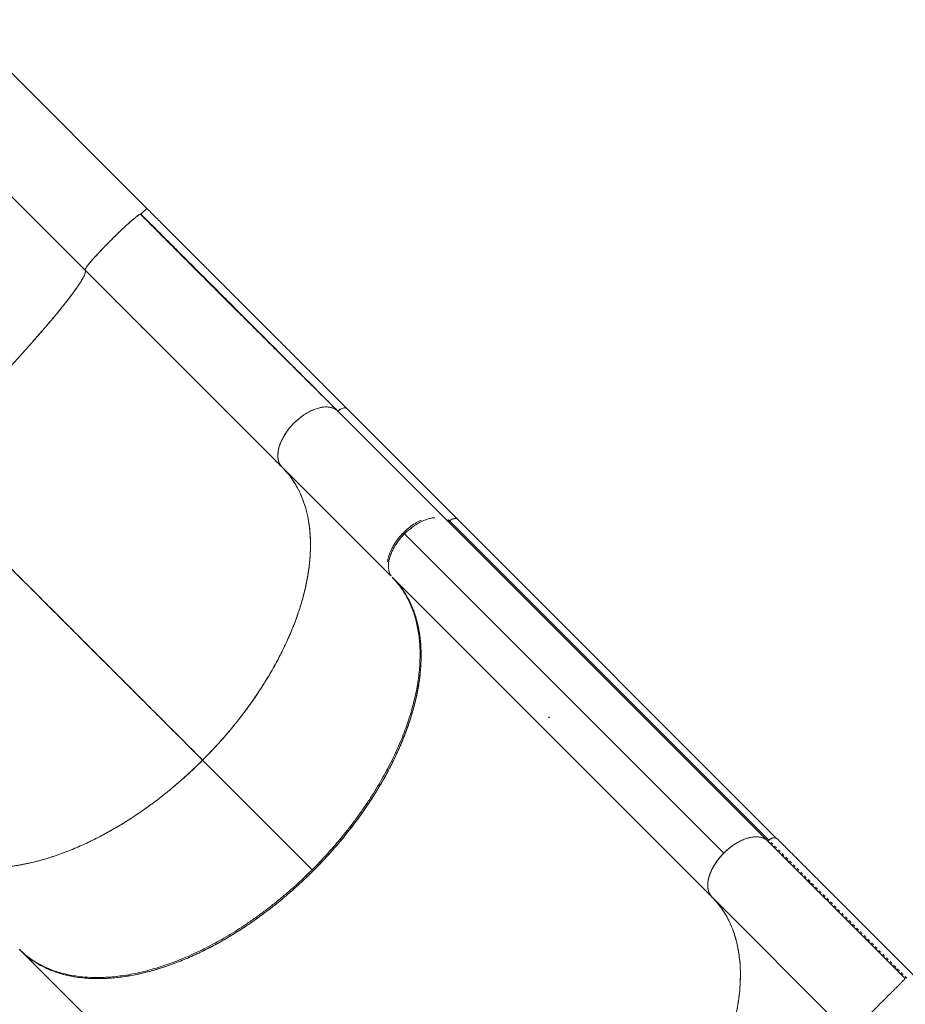
# Model space of a CAD drawing. Extents: x -79 to 464, y -9 to 609.
# Drawn here: x 121 to 154, y 273 to 311 of the extents above; entities that cross this region are included whole.
import ezdxf

# ---------------------------------------------------------------- set-up
doc = ezdxf.new("R2010")
doc.units = 0
doc.header["$LTSCALE"] = 0.125
doc.header["$MEASUREMENT"] = 0
doc.linetypes.add('PHANTOM', pattern=[0.5, 0.25, -0.05, 0.05, -0.05, 0.05, -0.05])
doc.layers.add('CONTOUR', color=7, linetype='CONTINUOUS')

msp = doc.modelspace()

# ---------------------------------------------------------------- linework, layer by layer
at = {"layer": 'CONTOUR', "linetype": 'Continuous', "lineweight": 15}
for p, q in [((125.38833, 303.54132), (118.21018, 310.71947)), ((115.85187, 308.39263), (123.03034, 301.21415)), ((125.18485, 303.30136), (125.14972, 303.3365)), ((125.14979, 303.33651), (125.18485, 303.30145)), ((125.18334, 303.3055), (125.15252, 303.33633)), ((125.38833, 303.54132), (125.38523, 303.53495)), ((122.54466, 300.30206), (122.54474, 300.30197)), ((122.54539, 300.30285), (122.54531, 300.30293)), ((121.76481, 299.33716), (121.77051, 299.33862)), ((121.77415, 299.33917), (121.76766, 299.33754)), ((136.75834, 291.72573), (132.59225, 295.89183)), ((132.63364, 295.85477), (136.76976, 291.71865)), ((132.64339, 295.84502), (132.88713, 295.60128)), ((137.18168, 291.74902), (132.98153, 295.94917)), ((130.51232, 293.73345), (134.64097, 289.6048)), ((136.75834, 291.72573), (136.77106, 291.71784)), ((148.91834, 279.56795), (136.77106, 291.71784)), ((136.83143, 291.73004), (148.99454, 279.56559)), ((149.30098, 279.62184), (137.17658, 291.75227)), ((147.28759, 279.07881), (135.12179, 291.24126)), ((147.2876, 279.0788), (135.12179, 291.24126)), ((135.18315, 291.21943), (135.16443, 291.20199)), ((134.65825, 289.58752), (134.65241, 289.59384)), ((134.69305, 289.5532), (146.80074, 277.44434)), ((134.69305, 289.5532), (146.80074, 277.44434)), ((146.84381, 277.4004), (134.70548, 289.54046)), ((134.70748, 289.53876), (134.71214, 289.53296)), ((131.65584, 278.44779), (127.49705, 282.60658)), ((148.99461, 279.56569), (148.99618, 279.56698)), ((146.74809, 277.53092), (146.75358, 277.52329)), ((146.81467, 277.43549), (146.83531, 277.40977)), ((146.83654, 277.41094), (146.81741, 277.4312)), ((146.82779, 277.42021), (146.83531, 277.40977)), ((146.83531, 277.40977), (146.82795, 277.42004)), ((152.05679, 272.1907), (146.83654, 277.41094)), ((132.67355, 263.28742), (120.53006, 275.43209))]:
    msp.add_line(p, q, dxfattribs=at)
at = {"layer": 'CONTOUR', "linetype": 'Continuous', "lineweight": 15, "flags": 128}
for points in [[(125.18652, 303.30496), (125.18523, 303.30283), (125.18485, 303.30136)], [(125.18491, 303.30129), (125.18529, 303.30276), (125.18679, 303.30521)], [(132.59074, 295.89052), (132.56395, 295.91286), (132.47427, 295.96244), (132.36127, 295.9989), (132.22256, 296.01636), (132.0567, 296.00765), (131.89754, 295.97543), (131.72252, 295.91727), (131.53562, 295.83043), (131.34159, 295.71334), (131.14829, 295.56928), (130.96438, 295.40271), (130.79781, 295.2188), (130.65375, 295.0255), (130.53666, 294.83147), (130.44982, 294.64457), (130.39166, 294.46956), (130.35944, 294.31039), (130.35073, 294.14454), (130.36819, 294.00582), (130.40466, 293.89282), (130.45424, 293.80314), (130.51232, 293.73345), (130.51232, 293.73345)]]:
    msp.add_lwpolyline(points, dxfattribs=at)
at = {"layer": 'CONTOUR', "linetype": 'Continuous', "lineweight": 15}
for points, knots in [([(123.03098, 301.21479), (123.02949, 301.2185), (123.02637, 301.22629), (123.03881, 301.25576), (123.06791, 301.30311), (123.11919, 301.37346), (123.19254, 301.46483), (123.28582, 301.57446), (123.39534, 301.69821), (123.52648, 301.84159), (123.67747, 302.00188), (123.84289, 302.17329), (124.01726, 302.34983), (124.1938, 302.52421), (124.36521, 302.68962), (124.5255, 302.84061), (124.66888, 302.97176), (124.79263, 303.08127), (124.90226, 303.17455), (124.99364, 303.2479), (125.06398, 303.29918), (125.11133, 303.32828), (125.1408, 303.34072), (125.14859, 303.3376), (125.1523, 303.33611)], [0, 0, 0, 0, 0.033502939, 0.070460442, 0.11125006, 0.156014152, 0.204805077, 0.248747843, 0.295251044, 0.344000952, 0.394885818, 0.447167248, 0.5, 0.552832752, 0.605114182, 0.655999048, 0.704748956, 0.751252157, 0.795194923, 0.843985848, 0.88874994, 0.929539558, 0.966497061, 1, 1, 1, 1]), ([(123.17604, 301.44325), (123.18063, 301.44905), (123.21016, 301.48646), (123.28661, 301.57548), (123.40495, 301.70902), (123.54223, 301.85836), (123.69215, 302.01721), (123.85176, 302.18235), (124.01729, 302.3498), (124.18474, 302.51534), (124.34986, 302.67491), (124.50882, 302.82495), (124.65775, 302.96179), (124.79281, 303.08179), (124.9095, 303.18069), (125.0067, 303.25795), (125.07942, 303.30909), (125.12119, 303.3348), (125.13018, 303.33502), (125.13124, 303.33504)], [0, 0, 0, 0, 0.01197539, 0.07717689, 0.1423749, 0.2076837, 0.2730525, 0.33836524, 0.40356577, 0.46876629, 0.53407904, 0.59944783, 0.66475663, 0.72995464, 0.79515648, 0.86048185, 0.92586764, 0.99118565, 1, 1, 1, 1]), ([(132.59225, 295.89183), (132.39602, 296.08715), (132.00847, 296.47291), (131.41438, 297.06381), (130.82403, 297.6509), (130.23889, 298.23284), (129.66203, 298.80676), (129.09567, 299.3706), (128.54181, 299.92249), (128.00237, 300.4606), (127.47897, 300.98337), (126.97294, 301.48953), (126.48533, 301.97797), (126.01696, 302.44788), (125.56853, 302.89842), (125.27591, 303.19294), (125.13315, 303.33661)], [0, 0, 0, 0, 0.0875684, 0.17295243, 0.25603018, 0.33670074, 0.41488306, 0.49051468, 0.56354997, 0.63395419, 0.70169871, 0.76676153, 0.8291277, 0.88878932, 0.94574513, 1, 1, 1, 1]), ([(125.1523, 303.33611), (125.16585, 303.34958), (125.19506, 303.37858), (125.24171, 303.42323), (125.29165, 303.46938), (125.33897, 303.51047), (125.37654, 303.53951), (125.38451, 303.54088), (125.3886, 303.54159)], [0, 0, 0, 0, 0.11694439, 0.25200591, 0.41048971, 0.59139081, 0.79029386, 1, 1, 1, 1]), ([(125.1523, 303.33611), (125.18175, 303.36515), (125.23741, 303.42), (125.28302, 303.46078), (125.30449, 303.47998)], [0, 0, 0, 0, 0.52929128, 1, 1, 1, 1]), ([(132.63364, 295.85477), (132.4583, 296.03011), (132.1067, 296.38171), (131.55905, 296.92936), (130.99653, 297.49189), (130.41917, 298.06924), (129.82888, 298.65953), (129.22707, 299.26134), (128.5949, 299.89351), (127.93322, 300.55519), (127.24345, 301.24496), (126.54869, 301.93972), (125.85162, 302.63679), (125.38497, 303.10344), (125.1523, 303.33611)], [0, 0, 0, 0, 0.07923218, 0.1588743, 0.23884213, 0.31905249, 0.39942498, 0.47988374, 0.56035907, 0.64881929, 0.73712075, 0.82515834, 0.91282209, 1, 1, 1, 1]), ([(125.1523, 303.33611), (125.36378, 303.12463), (125.78784, 302.70057), (126.42171, 302.0667), (127.05404, 301.43437), (127.6828, 300.80561), (128.30617, 300.18224), (128.92232, 299.5661), (129.54953, 298.93888), (130.18485, 298.30356), (130.82513, 297.66328), (131.44801, 297.0404), (132.05327, 296.43515), (132.44054, 296.04787), (132.63364, 295.85477)], [0, 0, 0, 0, 0.07923218, 0.1588743, 0.23884213, 0.31905249, 0.39942499, 0.47988374, 0.56035907, 0.64881929, 0.73712076, 0.82515834, 0.9128221, 1, 1, 1, 1]), ([(132.63307, 295.85322), (132.63129, 295.855), (132.53694, 295.94935), (132.34728, 296.13901), (132.06508, 296.4212), (131.78195, 296.70432), (131.49878, 296.98749), (131.23769, 297.24859), (131.02807, 297.45822), (130.86263, 297.62366), (130.71072, 297.77558), (130.53464, 297.95166), (130.33816, 298.14814), (130.13678, 298.34953), (129.9335, 298.55282), (129.73903, 298.74729), (129.55243, 298.93389), (129.38597, 299.10035), (129.24271, 299.24362), (129.11124, 299.37509), (128.97995, 299.50638), (128.83427, 299.65206), (128.67407, 299.81225), (128.49924, 299.98707), (128.30652, 300.17979), (128.10379, 300.38251), (127.88893, 300.59737), (127.68178, 300.80451), (127.49116, 300.99513), (127.33024, 301.15604), (127.16973, 301.31655), (126.86807, 301.61821), (126.41054, 302.07573), (125.80609, 302.68019), (125.39419, 303.0921), (125.18485, 303.30145)], [0, 0, 0, 0, 0.00081373, 0.04307804, 0.08486405, 0.12617116, 0.16699876, 0.20734632, 0.23779177, 0.25575781, 0.27695835, 0.30139323, 0.32906223, 0.35824578, 0.38416447, 0.41210812, 0.43723529, 0.45954619, 0.47904095, 0.49461328, 0.51203291, 0.53129993, 0.55241442, 0.57537649, 0.60018626, 0.62806736, 0.65464907, 0.68388515, 0.70846379, 0.72838471, 0.74596984, 0.77026207, 0.84427418, 0.9208548, 1, 1, 1, 1]), ([(132.63304, 295.85316), (132.54159, 295.94462), (132.26691, 296.2193), (131.79222, 296.69399), (131.21125, 297.27496), (130.61623, 297.86997), (130.00928, 298.47691), (129.3912, 299.09499), (128.74219, 299.74401), (128.06237, 300.42382), (127.3524, 301.13381), (126.63508, 301.85113), (125.91233, 302.57389), (125.42737, 303.05883), (125.18491, 303.30129)], [0, 0, 0, 0, 0.04159719, 0.12493728, 0.20828186, 0.29162609, 0.37496683, 0.45830351, 0.541639, 0.63331016, 0.72498622, 0.81666409, 0.9083378, 1, 1, 1, 1]), ([(132.98127, 295.94891), (132.88091, 296.04928), (132.6891, 296.24109), (132.40932, 296.52089), (132.15407, 296.77618), (131.92435, 297.00593), (131.72144, 297.20888), (131.53686, 297.3935), (131.36234, 297.56805), (131.18744, 297.74299), (131.01108, 297.91938), (130.74689, 298.18361), (130.3921, 298.53847), (129.94402, 298.9866), (129.4961, 299.43455), (129.0499, 299.88074), (128.6121, 300.31851), (128.18699, 300.74356), (127.87062, 301.05987), (127.65276, 301.27769), (127.51637, 301.41406), (127.35837, 301.57203), (127.17785, 301.75253), (126.97473, 301.95561), (126.73347, 302.19683), (126.4511, 302.47916), (126.12469, 302.80553), (125.7672, 303.16299), (125.51813, 303.41206), (125.3886, 303.54159)], [0, 0, 0, 0, 0.04485811, 0.08572798, 0.1225638, 0.15532931, 0.18399626, 0.20854302, 0.23291946, 0.25683523, 0.28104403, 0.30554427, 0.36492943, 0.42464947, 0.48436016, 0.54136224, 0.59835122, 0.65304363, 0.70369906, 0.71826035, 0.73528412, 0.75508679, 0.77766126, 0.80299834, 0.83108631, 0.86770118, 0.9080859, 0.95220167, 1, 1, 1, 1]), ([(116.45316, 293.65047), (116.60423, 293.80194), (116.91012, 294.10862), (117.36976, 294.57478), (117.83376, 295.04952), (118.29856, 295.5299), (118.76073, 296.01249), (119.21632, 296.49354), (119.6488, 296.95563), (120.05599, 297.39606), (120.43604, 297.81247), (120.7978, 298.21449), (121.13874, 298.59935), (121.4561, 298.96403), (121.74762, 299.30595), (122.01181, 299.62323), (122.24696, 299.91377), (122.45193, 300.17604), (122.62654, 300.40936), (122.7704, 300.61295), (122.88151, 300.78327), (122.96266, 300.92262), (123.0166, 301.03341), (123.04527, 301.11845), (123.05215, 301.18094), (123.03798, 301.20359), (123.03098, 301.21479)], [0, 0, 0, 0, 0.04085754, 0.08272628, 0.1255499, 0.16927173, 0.21379731, 0.25904602, 0.30492583, 0.34743419, 0.39028647, 0.43339359, 0.4766519, 0.51996121, 0.563227, 0.60634963, 0.64922529, 0.69176332, 0.73388032, 0.77548223, 0.81649117, 0.85456206, 0.89199327, 0.92873125, 0.96474674, 1, 1, 1, 1]), ([(123.03098, 301.21479), (123.03913, 301.19981), (123.05544, 301.16984), (123.03521, 301.08054), (122.98267, 300.95962), (122.89493, 300.80451), (122.77318, 300.61674), (122.61743, 300.39667), (122.43369, 300.15236), (122.22633, 299.88824), (121.99915, 299.60814), (121.74702, 299.30545), (121.47088, 298.98136), (121.17161, 298.63696), (120.85045, 298.27369), (120.50899, 297.89326), (120.1487, 297.49733), (119.77112, 297.08754), (119.37774, 296.66556), (118.97006, 296.23303), (118.55774, 295.80012), (118.14338, 295.36923), (117.72918, 294.94234), (117.30845, 294.51255), (116.88288, 294.08126), (116.59654, 293.79421), (116.45338, 293.65069)], [0, 0, 0, 0, 0.044797709, 0.089597732, 0.134399748, 0.179200607, 0.223997649, 0.268792027, 0.313589175, 0.354658319, 0.395728781, 0.436797354, 0.477862039, 0.518924204, 0.559988583, 0.601056893, 0.642127321, 0.683196675, 0.724262554, 0.765325514, 0.806389799, 0.845111436, 0.883835061, 0.922558489, 0.96128001, 1, 1, 1, 1]), ([(123.03098, 301.21479), (123.24246, 301.00331), (123.66652, 300.57925), (124.30039, 299.94538), (124.93272, 299.31305), (125.56148, 298.68429), (126.18485, 298.06092), (126.801, 297.44478), (127.42821, 296.81756), (128.06353, 296.18224), (128.70381, 295.54196), (129.32669, 294.91908), (129.93194, 294.31383), (130.31922, 293.92655), (130.51232, 293.73345)], [0, 0, 0, 0, 0.07923218, 0.1588743, 0.23884213, 0.31905249, 0.39942499, 0.47988374, 0.56035907, 0.64881929, 0.73712076, 0.82515834, 0.91282209, 1, 1, 1, 1]), ([(130.51232, 293.73345), (130.33698, 293.90879), (129.98538, 294.26039), (129.43773, 294.80804), (128.8752, 295.37057), (128.29785, 295.94792), (127.70756, 296.53821), (127.10575, 297.14002), (126.47358, 297.77219), (125.8119, 298.43387), (125.12213, 299.12364), (124.42737, 299.8184), (123.7303, 300.51547), (123.26365, 300.98212), (123.03098, 301.21479)], [0, 0, 0, 0, 0.07923218, 0.1588743, 0.23884213, 0.31905249, 0.39942498, 0.47988374, 0.56035907, 0.64881929, 0.73712075, 0.82515834, 0.91282209, 1, 1, 1, 1]), ([(132.63364, 295.85477), (132.6112, 295.87499), (132.56399, 295.91753), (132.47301, 295.9666), (132.35977, 296.00338), (132.22056, 296.02098), (132.0641, 296.01271), (131.89544, 295.97845), (131.72026, 295.92038), (131.53272, 295.83339), (131.33883, 295.716), (131.14579, 295.57222), (130.96139, 295.4057), (130.79487, 295.2213), (130.65109, 295.02826), (130.5337, 294.83438), (130.44671, 294.64684), (130.38864, 294.47165), (130.35438, 294.303), (130.34612, 294.14653), (130.36371, 294.00732), (130.40049, 293.89408), (130.44956, 293.8031), (130.4921, 293.75589), (130.51232, 293.73345)], [0, 0, 0, 0, 0.03350294, 0.07046044, 0.11125006, 0.15601415, 0.20480508, 0.24874784, 0.29525105, 0.34400095, 0.39488582, 0.44716725, 0.5, 0.55283275, 0.60511418, 0.65599905, 0.70474895, 0.75125216, 0.79519492, 0.84398585, 0.88874994, 0.92953956, 0.96649706, 1, 1, 1, 1]), ([(132.93302, 295.97526), (132.93144, 295.97617), (132.91331, 295.98657), (132.86386, 295.98346), (132.79519, 295.96631), (132.73129, 295.93355), (132.67749, 295.89618), (132.64754, 295.86789), (132.63364, 295.85477)], [0, 0, 0, 0, 0.02354606, 0.26930232, 0.49281614, 0.68863206, 0.85550841, 1, 1, 1, 1]), ([(132.98153, 295.94917), (132.96968, 295.95837), (132.94535, 295.97724), (132.89139, 295.9851), (132.82789, 295.97705), (132.75897, 295.94936), (132.69192, 295.90844), (132.65271, 295.87233), (132.63364, 295.85477)], [0, 0, 0, 0, 0.158626169, 0.325479311, 0.50009226, 0.674461826, 0.841657726, 1, 1, 1, 1]), ([(127.49705, 282.60658), (127.27089, 282.83274), (126.81752, 283.28611), (126.11437, 283.98927), (125.39397, 284.70967), (124.65617, 285.44747), (123.9029, 286.20074), (123.13554, 286.96809), (122.35562, 287.74801), (121.55208, 288.55155), (120.72624, 289.3774), (119.87966, 290.22398), (119.02716, 291.07647), (118.17081, 291.93282), (117.31293, 292.79071), (116.73929, 293.36435), (116.45316, 293.65047)], [0, 0, 0, 0, 0.069303687, 0.138929286, 0.20882034, 0.278920753, 0.349175683, 0.419532428, 0.489941324, 0.560356528, 0.634082137, 0.7077093, 0.781178095, 0.854425812, 0.927388083, 1, 1, 1, 1]), ([(116.45316, 293.65047), (116.72626, 293.37737), (117.27373, 292.8299), (118.09268, 292.01096), (118.9104, 291.19324), (119.72487, 290.37877), (120.5343, 289.56934), (121.33684, 288.76679), (122.13068, 287.97296), (122.92634, 287.17729), (123.72159, 286.38204), (124.51401, 285.58963), (125.28976, 284.81387), (126.04666, 284.05698), (126.78478, 283.31886), (127.26001, 282.84363), (127.49705, 282.60658)], [0, 0, 0, 0, 0.069303688, 0.138929288, 0.208820342, 0.278920756, 0.349175686, 0.419532432, 0.489941328, 0.560356532, 0.634082141, 0.707709304, 0.781178097, 0.854425814, 0.927388084, 1, 1, 1, 1]), ([(130.51232, 293.73345), (130.59627, 293.64386), (130.76623, 293.46248), (130.98501, 293.15023), (131.17726, 292.80405), (131.33666, 292.42132), (131.46118, 292.00394), (131.54739, 291.55292), (131.59163, 291.08406), (131.5965, 290.60275), (131.56432, 290.11374), (131.49473, 289.60606), (131.38813, 289.08315), (131.24453, 288.54836), (131.06489, 288.00539), (130.85114, 287.45812), (130.60485, 286.91031), (130.32822, 286.36568), (130.02432, 285.8278), (129.69582, 285.30002), (129.35221, 284.79499), (128.99824, 284.31453), (128.63798, 283.85979), (128.26651, 283.4231), (127.88778, 283.00458), (127.62636, 282.7383), (127.49705, 282.60658)], [0, 0, 0, 0, 0.040857545, 0.082726281, 0.125549902, 0.169271734, 0.213797315, 0.259046029, 0.304925834, 0.347434197, 0.390286479, 0.433393598, 0.476651904, 0.519961221, 0.563227008, 0.606349638, 0.649225298, 0.691763325, 0.733880321, 0.775482237, 0.816491179, 0.854562067, 0.891993276, 0.928731247, 0.964746743, 1, 1, 1, 1]), ([(127.49705, 282.60658), (127.6467, 282.75947), (127.94971, 283.06902), (128.3858, 283.55873), (128.81103, 284.07225), (129.21957, 284.60889), (129.60796, 285.16526), (129.97166, 285.7382), (130.29717, 286.30726), (130.58434, 286.86771), (130.8331, 287.41541), (131.04943, 287.96285), (131.2318, 288.50629), (131.37827, 289.04186), (131.48775, 289.56582), (131.56024, 290.0748), (131.59534, 290.56539), (131.59343, 291.03454), (131.55598, 291.47991), (131.48414, 291.89921), (131.38147, 292.28331), (131.25242, 292.63286), (131.10105, 292.94896), (130.92614, 293.23758), (130.73218, 293.50091), (130.58508, 293.65649), (130.51232, 293.73345)], [0, 0, 0, 0, 0.04085754, 0.08272628, 0.1255499, 0.16927173, 0.21379731, 0.25904602, 0.30492583, 0.34743419, 0.39028647, 0.43339359, 0.47665189, 0.51996121, 0.563227, 0.60634963, 0.64922529, 0.69176332, 0.73388031, 0.77548223, 0.81649117, 0.85456206, 0.89199327, 0.92873124, 0.96474674, 1, 1, 1, 1]), ([(134.65298, 289.60552), (134.63588, 289.63374), (134.59934, 289.69401), (134.56416, 289.80745), (134.54617, 289.94629), (134.55455, 290.10287), (134.58878, 290.27149), (134.64686, 290.44669), (134.73385, 290.63423), (134.85124, 290.82811), (134.99502, 291.02116), (135.16154, 291.20556), (135.34593, 291.37207), (135.53899, 291.51588), (135.73282, 291.63315), (135.92055, 291.72055), (136.09508, 291.77719), (136.22742, 291.80774), (136.2962, 291.80996), (136.31561, 291.81058)], [0, 0, 0, 0, 0.0461651, 0.09859822, 0.15614035, 0.21885878, 0.27534513, 0.33512279, 0.3977885, 0.46319859, 0.53040389, 0.5983179, 0.6662319, 0.73343721, 0.7988473, 0.861513, 0.92129067, 0.97777702, 1, 1, 1, 1]), ([(135.12179, 291.24126), (135.18351, 291.29961), (135.30699, 291.41634), (135.50879, 291.56249), (135.67833, 291.66713), (135.77852, 291.70997), (135.80988, 291.72337)], [0, 0, 0, 0, 0.28948466, 0.57908246, 0.86829028, 1, 1, 1, 1]), ([(136.77106, 291.71784), (136.77431, 291.71559), (136.78081, 291.71108), (136.79555, 291.71119), (136.81196, 291.71655), (136.82425, 291.72415), (136.83043, 291.72922), (136.83143, 291.73004)], [0, 0, 0, 0, 0.23842937, 0.47685873, 0.7152881, 0.95371746, 1, 1, 1, 1]), ([(136.87137, 291.68879), (136.86587, 291.68496), (136.85459, 291.67709), (136.83721, 291.67117), (136.82281, 291.67), (136.81643, 291.67323), (136.8139, 291.67451)], [0, 0, 0, 0, 0.26310808, 0.54014654, 0.817185, 1, 1, 1, 1]), ([(136.86469, 291.68138), (136.8737, 291.6895), (136.90298, 291.7159), (136.95925, 291.74895), (137.028, 291.77698), (137.09155, 291.78493), (137.1455, 291.7771), (137.16982, 291.75822), (137.18168, 291.74902)], [0, 0, 0, 0, 0.08118444, 0.2637078, 0.45406246, 0.64468281, 0.82683199, 1, 1, 1, 1]), ([(137.02897, 291.77201), (137.02685, 291.77184), (136.99967, 291.76964), (136.94269, 291.74069), (136.89362, 291.70498), (136.87137, 291.68879)], [0, 0, 0, 0, 0.04418186, 0.56647815, 1, 1, 1, 1]), ([(135.12179, 291.24126), (135.06255, 291.17819), (134.94439, 291.05237), (134.79604, 290.8467), (134.67319, 290.63672), (134.58272, 290.42699), (134.53174, 290.25768), (134.52397, 290.16555), (134.52151, 290.1364)], [0, 0, 0, 0, 0.18398368, 0.36702684, 0.55009425, 0.73259454, 0.91537111, 1, 1, 1, 1]), ([(134.52541, 290.17295), (134.52687, 290.18944), (134.53393, 290.26889), (134.58299, 290.42502), (134.67041, 290.63118), (134.78897, 290.83564), (134.91008, 291.00396), (135.02308, 291.13895), (135.08889, 291.20716), (135.12179, 291.24126)], [0, 0, 0, 0, 0.049524368, 0.238532212, 0.427601931, 0.609278253, 0.790945413, 0.895477516, 1, 1, 1, 1]), ([(135.16443, 291.20199), (135.12224, 291.15797), (135.03658, 291.06856), (134.92013, 290.92266), (134.82239, 290.78053), (134.74371, 290.64596), (134.68181, 290.5215), (134.63077, 290.39689), (134.59158, 290.27353), (134.56481, 290.15353), (134.55108, 290.03905), (134.54992, 289.931), (134.56265, 289.82139), (134.5907, 289.71507), (134.62618, 289.65161), (134.6431, 289.62135)], [0, 0, 0, 0, 0.0846618, 0.17192732, 0.26164411, 0.33175276, 0.40187642, 0.47346861, 0.54507493, 0.6166675, 0.68827343, 0.75838278, 0.82850574, 0.91820956, 1, 1, 1, 1]), ([(134.71214, 289.53296), (134.79087, 289.44931), (134.94967, 289.28058), (135.1559, 288.99321), (135.33955, 288.67657), (135.49547, 288.32828), (135.62167, 287.94933), (135.71557, 287.54098), (135.77515, 287.10461), (135.79858, 286.6419), (135.78462, 286.15582), (135.73243, 285.64901), (135.64161, 285.12439), (135.51252, 284.58616), (135.34592, 284.0378), (135.143, 283.48293), (134.92535, 282.97216), (134.7037, 282.50841), (134.48779, 282.09481), (134.25555, 281.68431), (133.9826, 281.23651), (133.6635, 280.75347), (133.29474, 280.24094), (132.90946, 279.74668), (132.51094, 279.27264), (132.10238, 278.82044), (131.68204, 278.38657), (131.24705, 277.96748), (130.79384, 277.56031), (130.31891, 277.16333), (129.82389, 276.77974), (129.31074, 276.41282), (128.78252, 276.06615), (128.24198, 275.74293), (127.69216, 275.44624), (127.13724, 275.17927), (126.58075, 274.9445), (126.02632, 274.74411), (125.47859, 274.58013), (124.94116, 274.4537), (124.41753, 274.36557), (123.95363, 274.32018), (123.54655, 274.30681), (123.19421, 274.31602), (122.85504, 274.34594), (122.49658, 274.40131), (122.12439, 274.48959), (121.74723, 274.61827), (121.40081, 274.7766), (121.08611, 274.96255), (120.80071, 275.17098), (120.63335, 275.33119), (120.55038, 275.41061)], [0, 0, 0, 0, 0.01908709, 0.03850063, 0.05823276, 0.07855225, 0.09913637, 0.11997428, 0.14124479, 0.16269037, 0.18429881, 0.20613711, 0.22804097, 0.24999733, 0.27195285, 0.29385667, 0.31569585, 0.33190426, 0.34811373, 0.36406919, 0.38002572, 0.40086274, 0.42144685, 0.44176724, 0.46149846, 0.4809124, 0.5, 0.5190866, 0.53850055, 0.55823276, 0.57855218, 0.59913631, 0.61997428, 0.64124474, 0.66269033, 0.68429881, 0.70613708, 0.72804096, 0.74999733, 0.77195286, 0.7938567, 0.81569585, 0.83190431, 0.84811373, 0.86406925, 0.88002572, 0.9008628, 0.92144693, 0.94176724, 0.96149855, 0.9809125, 1, 1, 1, 1]), ([(120.63302, 275.33631), (120.6565, 275.31406), (120.73749, 275.23733), (120.8889, 275.11873), (121.0867, 274.98069), (121.29854, 274.85527), (121.52297, 274.74239), (121.76066, 274.64259), (122.00964, 274.55695), (122.26647, 274.48657), (122.52969, 274.43121), (122.79906, 274.39025), (123.07738, 274.36325), (123.36628, 274.35023), (123.66483, 274.35168), (123.9734, 274.36797), (124.28939, 274.39922), (124.60846, 274.44491), (124.92903, 274.50433), (125.25109, 274.57691), (125.57796, 274.66339), (125.9115, 274.76441), (126.25046, 274.87998), (126.59514, 275.01053), (126.94251, 275.15514), (127.28785, 275.31176), (127.62964, 275.47926), (127.96806, 275.6572), (128.30663, 275.8474), (128.64721, 276.05107), (128.98837, 276.26774), (129.3303, 276.49782), (129.66989, 276.73949), (130.00256, 276.98939), (130.32703, 277.24608), (130.64366, 277.50931), (130.95576, 277.7818), (131.26498, 278.06516), (131.56988, 278.35849), (131.8705, 278.66217), (132.16403, 278.97365), (132.44653, 279.28865), (132.71709, 279.6056), (132.97624, 279.92444), (133.22669, 280.24849), (133.46968, 280.57959), (133.70395, 280.91652), (133.92937, 281.25956), (134.14374, 281.60574), (134.34422, 281.95032), (134.53037, 282.29179), (134.70282, 282.6303), (134.86337, 282.96938), (135.01275, 283.31089), (135.14997, 283.65343), (135.27478, 283.99716), (135.38582, 284.339), (135.48167, 284.67432), (135.56243, 285.00181), (135.62874, 285.32183), (135.68129, 285.63771), (135.72021, 285.95113), (135.74491, 286.26065), (135.75504, 286.56632), (135.75024, 286.86528), (135.73066, 287.15353), (135.69692, 287.43013), (135.6496, 287.69557), (135.58824, 287.95264), (135.51232, 288.20264), (135.42169, 288.44424), (135.31606, 288.67743), (135.19571, 288.89959), (135.05148, 289.1287), (134.93659, 289.27354), (134.87294, 289.35378)], [0, 0, 0, 0, 0.00551843, 0.01903275, 0.03264094, 0.04624913, 0.06015339, 0.07405766, 0.08806423, 0.1020708, 0.11558512, 0.12909944, 0.14270763, 0.15631582, 0.17022008, 0.18412435, 0.19813092, 0.2121375, 0.22565181, 0.23916613, 0.25277432, 0.26638251, 0.28028678, 0.29419104, 0.30819761, 0.32220419, 0.33571851, 0.34923282, 0.36284101, 0.3764492, 0.39035347, 0.40425773, 0.41826431, 0.43227088, 0.4457852, 0.45929951, 0.4729077, 0.48651589, 0.50042016, 0.51432442, 0.528331, 0.54233757, 0.55585189, 0.56936621, 0.5829744, 0.59658259, 0.61048685, 0.62439112, 0.63839769, 0.65240426, 0.66591858, 0.6794329, 0.69304109, 0.70664928, 0.72055354, 0.73445781, 0.74846438, 0.76247096, 0.77598527, 0.78949959, 0.80310778, 0.81671597, 0.83062024, 0.8445245, 0.85853107, 0.87253765, 0.88605197, 0.89956628, 0.91317447, 0.92678266, 0.94068693, 0.95459119, 0.96859777, 0.98260434, 1, 1, 1, 1]), ([(134.71247, 289.5333), (134.79642, 289.44372), (134.96638, 289.26233), (135.18515, 288.95008), (135.37741, 288.6039), (135.53681, 288.22117), (135.66133, 287.80379), (135.74754, 287.35277), (135.79178, 286.88391), (135.79665, 286.4026), (135.76447, 285.91359), (135.69488, 285.40592), (135.58827, 284.88301), (135.44468, 284.34821), (135.26504, 283.80524), (135.05129, 283.25798), (134.805, 282.71016), (134.52837, 282.16553), (134.22446, 281.62765), (133.89597, 281.09987), (133.55236, 280.59484), (133.19838, 280.11438), (132.83812, 279.65964), (132.46666, 279.22295), (132.08793, 278.80444), (131.82651, 278.53815), (131.6972, 278.40643)], [0, 0, 0, 0, 0.04085754, 0.08272628, 0.1255499, 0.16927173, 0.21379732, 0.25904603, 0.30492583, 0.3474342, 0.39028648, 0.4333936, 0.4766519, 0.51996122, 0.56322701, 0.60634964, 0.6492253, 0.69176332, 0.73388032, 0.77548224, 0.81649118, 0.85456207, 0.89199328, 0.92873125, 0.96474674, 1, 1, 1, 1]), ([(140.63065, 284.24827), (140.63534, 284.24345), (140.64592, 284.23255), (140.65679, 284.22167), (140.66284, 284.21561)], [0, 0, 0, 0, 0.44293967, 1, 1, 1, 1]), ([(127.49705, 282.60658), (127.34417, 282.45693), (127.03461, 282.15392), (126.5449, 281.71783), (126.03139, 281.2926), (125.49475, 280.88407), (124.93838, 280.49567), (124.36544, 280.13197), (123.79637, 279.80647), (123.23593, 279.51929), (122.68823, 279.27053), (122.14079, 279.0542), (121.59734, 278.87183), (121.06177, 278.72537), (120.53781, 278.61589), (120.02883, 278.5434), (119.53824, 278.50829), (119.0691, 278.5102), (118.62372, 278.54765), (118.20443, 278.6195), (117.82033, 278.72216), (117.47077, 278.85122), (117.15467, 279.00258), (116.86605, 279.1775), (116.60273, 279.37145), (116.44715, 279.51855), (116.37019, 279.59131)], [0, 0, 0, 0, 0.04085754, 0.08272628, 0.1255499, 0.16927173, 0.21379731, 0.25904602, 0.30492583, 0.34743419, 0.39028647, 0.43339359, 0.47665189, 0.51996121, 0.563227, 0.60634963, 0.64922529, 0.69176332, 0.73388031, 0.77548223, 0.81649117, 0.85456206, 0.89199327, 0.92873124, 0.96474674, 1, 1, 1, 1]), ([(116.37019, 279.59131), (116.45977, 279.50737), (116.64116, 279.3374), (116.9534, 279.11863), (117.29959, 278.92637), (117.68232, 278.76698), (118.09969, 278.64246), (118.55071, 278.55624), (119.01958, 278.512), (119.50088, 278.50713), (119.9899, 278.53931), (120.49757, 278.60891), (121.02048, 278.71551), (121.55528, 278.8591), (122.09825, 279.03875), (122.64551, 279.25249), (123.19333, 279.49879), (123.73796, 279.77542), (124.27583, 280.07932), (124.80362, 280.40781), (125.30865, 280.75142), (125.7891, 281.1054), (126.24385, 281.46566), (126.68053, 281.83712), (127.09905, 282.21585), (127.36533, 282.47727), (127.49705, 282.60658)], [0, 0, 0, 0, 0.040857545, 0.082726281, 0.125549902, 0.169271734, 0.213797315, 0.259046029, 0.304925834, 0.347434197, 0.390286479, 0.433393598, 0.476651904, 0.519961221, 0.563227008, 0.606349638, 0.649225298, 0.691763325, 0.733880321, 0.775482237, 0.816491179, 0.854562067, 0.891993276, 0.928731247, 0.964746743, 1, 1, 1, 1]), ([(148.93569, 279.55312), (148.89125, 279.5854), (148.80237, 279.64995), (148.62681, 279.69437), (148.4276, 279.69741), (148.22148, 279.65852), (148.01928, 279.58766), (147.82736, 279.49432), (147.63714, 279.37599), (147.45334, 279.23546), (147.28026, 279.07643), (147.12246, 278.90241), (146.98347, 278.71796), (146.8668, 278.52747), (146.77541, 278.33563), (146.70701, 278.13469), (146.67073, 277.93103), (146.67562, 277.73507), (146.72086, 277.56237), (146.78521, 277.47495), (146.81741, 277.4312)], [0, 0, 0, 0, 0.061691625, 0.123370512, 0.185043057, 0.246716699, 0.29764459, 0.348582543, 0.399510685, 0.45043929, 0.501362625, 0.552289198, 0.603226631, 0.654154814, 0.705082719, 0.756003393, 0.817005279, 0.877995046, 0.938948703, 1, 1, 1, 1]), ([(146.8171, 277.4309), (146.80488, 277.44558), (146.78043, 277.47495), (146.7487, 277.52669), (146.72111, 277.58497), (146.69828, 277.65321), (146.68217, 277.72931), (146.67373, 277.81662), (146.67468, 277.9123), (146.68531, 278.00693), (146.70231, 278.09503), (146.72305, 278.17535), (146.75469, 278.27387), (146.8016, 278.3912), (146.86982, 278.52862), (146.95281, 278.66837), (147.05099, 278.80913), (147.16256, 278.94713), (147.28555, 279.07926), (147.41739, 279.2026), (147.55518, 279.31459), (147.69579, 279.41323), (147.82056, 279.4878), (147.92775, 279.54311), (148.01778, 279.58382), (148.10495, 279.61761), (148.18889, 279.6449), (148.26931, 279.666), (148.35755, 279.68341), (148.45238, 279.69449), (148.54829, 279.69593), (148.63587, 279.68795), (148.72012, 279.6707), (148.80056, 279.64246), (148.87476, 279.60374), (148.91584, 279.57084), (148.93575, 279.5549)], [0, 0, 0, 0, 0.021619133, 0.043238286, 0.06757739, 0.091922706, 0.119206262, 0.146496133, 0.176836655, 0.207183473, 0.229422607, 0.251612595, 0.273857336, 0.309836006, 0.345821297, 0.383417935, 0.421815026, 0.460764925, 0.49999723, 0.539229535, 0.578179434, 0.616576525, 0.654173163, 0.67818672, 0.702137881, 0.726157507, 0.748396583, 0.77058657, 0.792831372, 0.823171921, 0.853518711, 0.880802322, 0.90809214, 0.940533043, 0.971180556, 1, 1, 1, 1]), ([(148.99612, 279.56709), (149.01855, 279.58376), (149.06802, 279.6205), (149.15326, 279.65618), (149.22394, 279.6619), (149.26603, 279.65289), (149.2784, 279.64379), (149.28082, 279.64201)], [0, 0, 0, 0, 0.220572802, 0.486313397, 0.793848147, 0.959764792, 1, 1, 1, 1]), ([(148.99618, 279.56698), (149.01454, 279.581), (149.05255, 279.61002), (149.11737, 279.64267), (149.18576, 279.66218), (149.24818, 279.66016), (149.29004, 279.64505), (149.30403, 279.62611), (149.30796, 279.62078)], [0, 0, 0, 0, 0.15674055, 0.32453569, 0.52551485, 0.72792106, 0.92349151, 1, 1, 1, 1]), ([(169.76651, 268.59853), (169.60226, 268.59851), (169.28512, 268.59846), (168.82649, 268.59835), (168.40395, 268.59896), (168.02342, 268.60267), (167.68383, 268.60852), (167.38298, 268.61592), (167.11887, 268.62426), (166.88777, 268.63307), (166.58809, 268.64631), (166.20497, 268.66709), (165.7275, 268.70054), (165.32604, 268.73602), (165.00925, 268.76891), (164.78714, 268.7943), (164.58761, 268.81912), (164.41061, 268.84279), (164.25249, 268.86531), (164.10292, 268.88782), (163.94859, 268.9123), (163.77958, 268.94068), (163.59312, 268.97399), (163.39053, 269.01267), (163.08776, 269.07466), (162.70197, 269.16306), (162.33777, 269.2594), (162.07709, 269.33495), (161.91622, 269.38387), (161.77002, 269.43032), (161.64315, 269.47219), (161.53596, 269.5087), (161.44039, 269.54212), (161.34264, 269.57712), (161.23947, 269.61507), (161.12786, 269.65728), (161.01067, 269.70288), (160.88237, 269.75437), (160.7282, 269.81831), (160.55863, 269.89153), (160.38214, 269.97114), (160.22325, 270.04563), (160.08159, 270.11433), (159.95039, 270.17985), (159.80996, 270.2519), (159.64791, 270.33769), (159.45826, 270.44185), (159.24958, 270.56108), (158.99898, 270.71032), (158.70955, 270.89139), (158.38308, 271.10711), (158.09658, 271.30664), (157.86023, 271.4778), (157.68464, 271.6083), (157.52834, 271.72705), (157.39066, 271.83365), (157.2683, 271.92989), (157.15638, 272.01914), (157.04569, 272.10853), (156.92566, 272.20668), (156.78724, 272.32146), (156.62634, 272.45698), (156.37998, 272.66813), (156.05767, 272.95213), (155.66792, 273.30754), (155.28425, 273.66834), (154.90394, 274.03502), (154.52438, 274.40794), (154.08087, 274.84985), (153.57356, 275.35876), (153.00634, 275.92592), (152.4445, 276.48791), (152.01917, 276.91326), (151.72977, 277.20267), (151.56954, 277.36291), (151.39943, 277.53303), (151.21062, 277.72184), (150.99692, 277.93555), (150.76333, 278.16913), (150.5108, 278.42166), (150.24024, 278.69222), (149.94734, 278.98511), (149.6321, 279.30035), (149.41449, 279.51796), (149.30196, 279.63049)], [0, 0, 0, 0, 0.01744237, 0.03367763, 0.04870069, 0.0625128, 0.07512758, 0.08635563, 0.0964338, 0.10536287, 0.11317992, 0.13165926, 0.15128729, 0.17206791, 0.18268099, 0.1924853, 0.20138212, 0.20937147, 0.21645334, 0.22302463, 0.23005118, 0.23799978, 0.2468698, 0.25666036, 0.26727179, 0.29119509, 0.31438768, 0.32329995, 0.33199722, 0.33979857, 0.34657906, 0.35233871, 0.35708266, 0.36206314, 0.36824622, 0.37394797, 0.38039206, 0.38757844, 0.39521559, 0.4060744, 0.41598645, 0.42495185, 0.43297065, 0.44005594, 0.44730675, 0.45696755, 0.46783528, 0.47991056, 0.49293216, 0.51108052, 0.52977274, 0.54900711, 0.56004937, 0.56997217, 0.57877039, 0.58644396, 0.59313668, 0.59927738, 0.60513867, 0.61156551, 0.61918917, 0.62801074, 0.6380234, 0.65946895, 0.68016071, 0.70009955, 0.71954909, 0.73881673, 0.75790819, 0.78634659, 0.81476437, 0.84304381, 0.87063497, 0.87858426, 0.8864682, 0.89467818, 0.90411024, 0.91479955, 0.92674613, 0.93916157, 0.95269469, 0.96734547, 0.98311391, 1, 1, 1, 1]), ([(147.50732, 279.27302), (147.50177, 279.26902), (147.42403, 279.21303), (147.35329, 279.14342), (147.2876, 279.0788)], [0, 0, 0, 0, 0.07147427, 1, 1, 1, 1]), ([(148.93569, 279.55312), (148.93961, 279.55081), (148.94746, 279.54618), (148.96398, 279.54826), (148.98027, 279.55495), (148.98983, 279.56211), (148.99461, 279.56569)], [0, 0, 0, 0, 0.27970776, 0.55941278, 0.77970533, 1, 1, 1, 1]), ([(154.17736, 274.31127), (153.7412, 274.74752), (152.86886, 275.62004), (151.55726, 276.93155), (150.24638, 278.24242), (149.37259, 279.11622), (148.93569, 279.55312)], [0, 0, 0, 0, 0.24999063, 0.49999286, 0.74999701, 1, 1, 1, 1]), ([(154.17738, 274.31126), (153.9339, 274.55487), (153.44689, 275.04215), (152.71063, 275.77816), (151.97694, 276.51189), (150.71824, 277.77055), (149.70463, 278.78417), (148.93569, 279.55312)], [0, 0, 0, 0, 0.1399802, 0.27998344, 0.41998666, 0.55998988, 1, 1, 1, 1]), ([(148.93575, 279.5549), (148.93897, 279.55268), (148.94563, 279.54809), (148.96089, 279.54839), (148.97809, 279.55409), (148.98917, 279.56198), (148.99455, 279.56581)], [0, 0, 0, 0, 0.24189242, 0.49916803, 0.75686698, 1, 1, 1, 1]), ([(148.99454, 279.56559), (148.9886, 279.56146), (148.9767, 279.55319), (148.95868, 279.54753), (148.94536, 279.54688), (148.9398, 279.54981), (148.93812, 279.55069)], [0, 0, 0, 0, 0.29137682, 0.58275363, 0.87413045, 1, 1, 1, 1]), ([(149.23192, 279.25435), (149.2296, 279.25788), (149.22563, 279.26388), (149.2266, 279.27297), (149.227, 279.27672)], [0, 0, 0, 0, 0.58721872, 1, 1, 1, 1]), ([(147.2876, 279.0788), (147.24541, 279.03477), (147.15975, 278.94535), (147.0433, 278.79945), (146.94555, 278.65732), (146.86688, 278.52276), (146.80498, 278.39829), (146.75394, 278.27369), (146.71475, 278.15033), (146.68799, 278.03034), (146.67422, 277.91582), (146.67319, 277.80789), (146.6854, 277.69782), (146.71654, 277.59126), (146.7495, 277.51591), (146.77556, 277.48417), (146.77868, 277.48037)], [0, 0, 0, 0, 0.08322202, 0.16900337, 0.25718165, 0.32610409, 0.39502221, 0.46540287, 0.53577838, 0.6061592, 0.67653454, 0.74545746, 0.8143751, 0.90255731, 0.98833729, 1, 1, 1, 1]), ([(146.75157, 277.52669), (146.74987, 277.52903), (146.71832, 277.57245), (146.68735, 277.68282), (146.66711, 277.8572), (146.68834, 278.05361), (146.74564, 278.26087), (146.83748, 278.47337), (146.96033, 278.68419), (147.11125, 278.88923), (147.22877, 279.01556), (147.2876, 279.0788)], [0, 0, 0, 0, 0.0071555, 0.13235284, 0.25753232, 0.38276314, 0.50802557, 0.63106171, 0.75398852, 0.8768449, 1, 1, 1, 1]), ([(147.2876, 279.0788), (147.22745, 279.01448), (147.10725, 278.88596), (146.95705, 278.67679), (146.8594, 278.51777), (146.82391, 278.43137), (146.81766, 278.41614)], [0, 0, 0, 0, 0.31144754, 0.62240236, 0.93342684, 1, 1, 1, 1]), ([(131.6972, 278.40643), (131.54431, 278.25678), (131.23476, 277.95378), (130.74505, 277.51768), (130.23153, 277.09245), (129.6949, 276.68392), (129.13853, 276.29552), (128.56559, 275.93183), (127.99652, 275.60632), (127.43608, 275.31915), (126.88837, 275.07039), (126.34094, 274.85405), (125.79749, 274.67169), (125.26192, 274.52522), (124.73796, 274.41574), (124.22898, 274.34325), (123.73839, 274.30815), (123.26925, 274.31006), (122.82387, 274.34751), (122.40458, 274.41935), (122.02048, 274.52201), (121.67092, 274.65107), (121.35481, 274.80243), (121.06622, 274.97737), (120.80534, 275.16936), (120.652, 275.31426), (120.57729, 275.38485)], [0, 0, 0, 0, 0.04090018, 0.08281261, 0.12568092, 0.16944838, 0.21402042, 0.25931636, 0.30524404, 0.34779676, 0.39069377, 0.43384587, 0.47714932, 0.52050383, 0.56381477, 0.60698241, 0.64990281, 0.69248523, 0.73464618, 0.77629151, 0.81734325, 0.85545387, 0.89292414, 0.92970045, 0.96575354, 1, 1, 1, 1]), ([(146.83531, 277.40977), (146.90811, 277.33276), (147.05378, 277.17868), (147.24408, 276.9208), (147.41468, 276.64165), (147.56206, 276.33924), (147.68567, 276.01463), (147.78265, 275.67481), (147.85333, 275.32135), (147.89857, 274.95604), (147.9191, 274.57291), (147.91377, 274.17255), (147.88198, 273.75596), (147.8244, 273.33232), (147.74188, 272.90325), (147.63572, 272.47045), (147.50419, 272.02686), (147.34667, 271.5736), (147.16307, 271.11203), (146.95744, 270.65232), (146.73101, 270.19601), (146.48541, 269.74452), (146.21667, 269.29048), (145.92471, 268.83542), (145.61001, 268.38091), (145.27949, 267.93696), (144.93468, 267.50486), (144.57735, 267.08558), (144.20168, 266.67229), (143.8082, 266.26672), (143.39788, 265.87052), (142.97975, 265.49238), (142.55543, 265.1332), (142.12665, 264.7934), (141.6864, 264.46745), (141.23577, 264.15711), (140.77609, 263.86388), (140.31748, 263.59419), (139.8615, 263.34842), (139.4096, 263.12641), (138.95442, 262.92455), (138.49743, 262.74443), (138.04022, 262.58722), (137.59283, 262.45638), (137.1566, 262.35174), (136.73254, 262.27256), (136.31374, 262.21754), (135.90192, 262.18794), (135.49872, 262.18449), (135.113, 262.20725), (134.74569, 262.25553), (134.39728, 262.3281), (134.06207, 262.42612), (133.74188, 262.55041), (133.43802, 262.70097), (133.15863, 262.87481), (132.91179, 263.05984), (132.76949, 263.19641), (132.70305, 263.26017)], [0, 0, 0, 0, 0.01764911, 0.0353118, 0.05296091, 0.07112266, 0.08929921, 0.10746096, 0.12511007, 0.14277276, 0.16042187, 0.17858362, 0.19676017, 0.21492192, 0.23257103, 0.25023372, 0.26788282, 0.28604457, 0.30422113, 0.32238287, 0.34003198, 0.35769467, 0.37534378, 0.39350553, 0.41168208, 0.42984383, 0.44749294, 0.46515563, 0.48280474, 0.50096649, 0.51914304, 0.53730479, 0.5549539, 0.57261659, 0.5902657, 0.60842745, 0.626604, 0.64476575, 0.66241486, 0.68007755, 0.69772666, 0.71588841, 0.73406496, 0.75222671, 0.76987582, 0.78753851, 0.80518762, 0.82334937, 0.84152592, 0.85968767, 0.87733678, 0.89499947, 0.91264857, 0.93081032, 0.94898688, 0.96714862, 0.98466213, 1, 1, 1, 1]), ([(137.1997, 262.36584), (137.19986, 262.36587), (137.34163, 262.39307), (137.63233, 262.46976), (138.07503, 262.59877), (138.52847, 262.75691), (138.98993, 262.94023), (139.44957, 263.14578), (139.90575, 263.37197), (140.35708, 263.61728), (140.81097, 263.88577), (141.26589, 264.17754), (141.72025, 264.49207), (142.16411, 264.82241), (142.59618, 265.16701), (143.01547, 265.52415), (143.42881, 265.89961), (143.83443, 266.29291), (144.23065, 266.7031), (144.60878, 267.12109), (144.96797, 267.54523), (145.30779, 267.9738), (145.63381, 268.41382), (145.94426, 268.86423), (146.23761, 269.32368), (146.50739, 269.78213), (146.75324, 270.23799), (146.97541, 270.68981), (147.17746, 271.14492), (147.35784, 271.60185), (147.51536, 272.05901), (147.64651, 272.50647), (147.7514, 272.94287), (147.8308, 273.36721), (147.88604, 273.7863), (147.91592, 274.19844), (147.91964, 274.60197), (147.89717, 274.98805), (147.84909, 275.35572), (147.7766, 275.70443), (147.67862, 276.03993), (147.55441, 276.36045), (147.4039, 276.66462), (147.23262, 276.94058), (147.04491, 277.19119), (146.90606, 277.33762), (146.83654, 277.41094)], [0, 0, 0, 0, 0.00002591, 0.02301553, 0.04598734, 0.0696274, 0.09328669, 0.11692676, 0.13989285, 0.1628765, 0.18584238, 0.20947592, 0.23312883, 0.2567626, 0.27973344, 0.3027219, 0.32569274, 0.34933107, 0.37298882, 0.39662733, 0.41959415, 0.44257857, 0.46554539, 0.48917822, 0.5128303, 0.53646297, 0.55943353, 0.5824217, 0.60539225, 0.62902827, 0.65268343, 0.67631919, 0.6993051, 0.72230881, 0.74529491, 0.76894834, 0.792621, 0.81627441, 0.83926324, 0.86226995, 0.885259, 0.9089168, 0.93259382, 0.95625148, 0.97809525, 1, 1, 1, 1]), ([(152.05679, 272.1907), (152.0582, 272.19259), (152.06101, 272.19635), (152.08728, 272.22248), (152.12893, 272.26348), (152.18712, 272.32084), (152.26038, 272.39356), (152.34081, 272.47407), (152.42381, 272.5576), (152.50537, 272.63968), (152.59322, 272.72793), (152.68666, 272.82148), (152.78492, 272.91937), (152.88685, 273.02066), (152.99123, 273.12443), (153.09685, 273.22978), (153.20238, 273.3357), (153.30683, 273.4408), (153.40926, 273.54386), (153.50873, 273.64365), (153.60427, 273.73899), (153.69489, 273.82908), (153.77961, 273.91318), (153.86637, 273.99937), (153.95066, 274.0837), (154.02775, 274.16152), (154.08973, 274.22445), (154.13559, 274.27088), (154.16671, 274.30203), (154.17381, 274.30819), (154.17736, 274.31127)], [0, 0, 0, 0, 0.04462398, 0.08904788, 0.13312939, 0.17674097, 0.21975005, 0.26204334, 0.29326859, 0.32405554, 0.35440623, 0.38433669, 0.41388594, 0.44311285, 0.47209097, 0.50091723, 0.52971964, 0.55862923, 0.58774933, 0.61716173, 0.64693416, 0.67711282, 0.70772066, 0.73876688, 0.78083597, 0.82365623, 0.86712901, 0.91112313, 0.95547627, 1, 1, 1, 1])]:
    msp.add_open_spline(points, degree=3, knots=knots, dxfattribs=at)
at = {"layer": 'CONTOUR', "linetype": 'PHANTOM', "lineweight": 0}
msp.add_open_spline([(154.23712, 274.3232), (154.01961, 274.54069), (153.58488, 274.97537), (152.92683, 275.63347), (152.27185, 276.28845), (150.96063, 277.59968), (149.8684, 278.6919), (148.99461, 279.56569)], degree=3, knots=[0, 0, 0, 0, 0.125126531, 0.250095011, 0.375077431, 0.500061325, 1, 1, 1, 1], dxfattribs=at)

doc.saveas('drawing.dxf')
